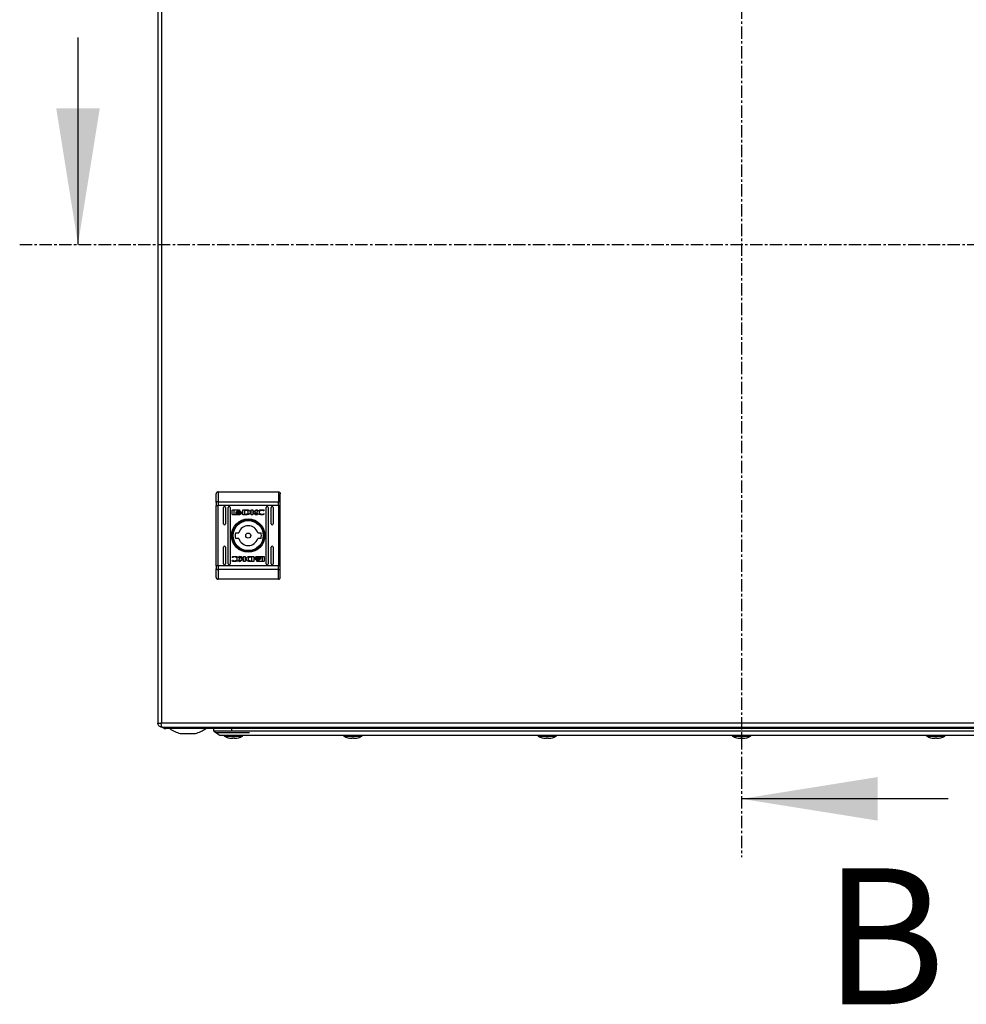
# Model space of a CAD drawing. Units: millimetres. Extents: x 685 to 4546, y 332 to 4442.
# Drawn here: x 1575 to 2063, y 1233 to 1740 of the extents above; entities that cross this region are included whole.
import ezdxf

# ---------------------------------------------------------------- set-up
doc = ezdxf.new("R2010")
doc.units = ezdxf.units.MM
doc.linetypes.add('CENTER', pattern=[10.16, 6.35, -1.27, 1.27, -1.27])
doc.styles.add('SLDTEXTSTYLE0', font='TXT', dxfattribs={"width": 0.605})

msp = doc.modelspace()

# ---------------------------------------------------------------- linework, layer by layer
at = {"color": 7, "linetype": 'CENTER'}
for p, q in [((1946.86, 1919.65), (1946.86, 1309.2)), ((1575.37, 1624.57), (2326.38, 1624.57))]:
    msp.add_line(p, q, dxfattribs=at)
at = {"color": 7, "linetype": 'Continuous'}
for p, q in [((1646.49, 1870.97), (1646.49, 1378.17)), ((1648.59, 1378.17), (1648.59, 1870.97)), ((1605.37, 1730.97), (1605.37, 1624.57)), ((1677.49, 1497.18), (1677.49, 1492.14)), ((1677.49, 1497.18), (1708.49, 1497.18)), ((1708.49, 1497.18), (1708.49, 1492.14)), ((1676.49, 1491.75), (1676.49, 1490.2)), ((1676.49, 1490.2), (1677.49, 1490.2)), ((1676.49, 1459.17), (1676.49, 1490.2)), ((1677.49, 1492.14), (1677.49, 1490.2)), ((1677.49, 1492.14), (1708.49, 1492.14)), ((1677.49, 1459.17), (1677.49, 1490.2)), ((1708.49, 1490.2), (1677.49, 1490.2)), ((1708.49, 1490.2), (1708.49, 1492.14)), ((1708.49, 1490.2), (1709.49, 1490.2)), ((1708.49, 1490.2), (1708.49, 1459.17)), ((1709.49, 1490.2), (1709.49, 1491.75)), ((1709.49, 1459.17), (1709.49, 1490.2)), ((1680.24, 1480.68), (1680.24, 1489.18)), ((1681.24, 1489.18), (1681.24, 1480.68)), ((1682.74, 1460.18), (1682.74, 1489.18)), ((1683.74, 1489.18), (1683.74, 1460.18)), ((1684.8, 1485.69), (1684.8, 1487.73)), ((1685.06, 1488), (1688.28, 1488)), ((1688.28, 1485.42), (1685.06, 1485.42)), ((1688.22, 1487.8), (1685.66, 1487.8)), ((1685.66, 1487.8), (1685.66, 1485.63)), ((1685.66, 1485.63), (1687.17, 1485.62)), ((1686.73, 1486.49), (1686.73, 1486.76)), ((1686.73, 1486.04), (1686.73, 1486.33)), ((1688.22, 1487.56), (1688.22, 1487.8)), ((1688.54, 1487.56), (1688.22, 1487.56)), ((1688.54, 1487.73), (1688.54, 1487.56)), ((1689.45, 1486.7), (1689.45, 1486.43)), ((1689.45, 1486.26), (1689.45, 1485.98)), ((1690.15, 1488), (1691.89, 1488.01)), ((1690.15, 1485.42), (1690.15, 1488)), ((1691.8, 1485.43), (1690.15, 1485.42)), ((1691.76, 1487.65), (1691.12, 1487.64)), ((1691.12, 1487.64), (1691.12, 1485.74)), ((1691.12, 1485.74), (1691.71, 1485.75)), ((1691.82, 1485.43), (1691.8, 1485.43)), ((1694.51, 1488), (1695.42, 1488)), ((1694.51, 1485.42), (1694.51, 1488)), ((1695.43, 1485.42), (1694.51, 1485.42)), ((1695.42, 1486.79), (1697.06, 1488)), ((1695.42, 1488), (1695.42, 1486.79)), ((1696.67, 1485.42), (1695.43, 1486.51)), ((1695.43, 1486.51), (1695.43, 1485.42)), ((1697.75, 1488), (1696.2, 1486.86)), ((1696.2, 1486.86), (1697.79, 1485.42)), ((1697.79, 1485.42), (1696.67, 1485.42)), ((1697.06, 1488), (1697.75, 1488)), ((1701.1, 1487.37), (1700.98, 1487.37)), ((1701.2, 1485.9), (1701.09, 1485.57)), ((1701.25, 1487.82), (1701.1, 1487.37)), ((1701.11, 1485.9), (1701.2, 1485.9)), ((1702.24, 1460.18), (1702.24, 1489.18)), ((1703.24, 1489.18), (1703.24, 1460.18)), ((1704.74, 1480.68), (1704.74, 1489.18)), ((1705.74, 1489.18), (1705.74, 1480.68)), ((1686.41, 1476.18), (1688.11, 1476.18)), ((1697.86, 1476.18), (1699.57, 1476.18)), ((1688.11, 1473.18), (1686.41, 1473.18)), ((1699.57, 1473.18), (1697.86, 1473.18)), ((1680.24, 1460.18), (1680.24, 1468.68)), ((1681.24, 1468.68), (1681.24, 1460.18)), ((1704.74, 1460.18), (1704.74, 1468.68)), ((1705.74, 1468.68), (1705.74, 1460.18)), ((1684.72, 1461.55), (1684.88, 1461.99)), ((1684.77, 1463.47), (1684.89, 1463.8)), ((1684.87, 1463.47), (1684.77, 1463.47)), ((1684.88, 1461.99), (1685, 1461.99)), ((1689.78, 1462.51), (1688.19, 1463.94)), ((1688.19, 1463.94), (1689.31, 1463.94)), ((1688.22, 1461.37), (1689.78, 1462.51)), ((1688.92, 1461.37), (1688.22, 1461.37)), ((1690.55, 1462.58), (1688.92, 1461.37)), ((1689.31, 1463.94), (1690.54, 1462.86)), ((1690.54, 1462.86), (1690.54, 1463.94)), ((1690.54, 1463.94), (1691.46, 1463.94)), ((1690.55, 1461.37), (1690.55, 1462.58)), ((1691.46, 1461.37), (1690.55, 1461.37)), ((1691.46, 1463.94), (1691.46, 1461.37)), ((1695.82, 1461.37), (1694.09, 1461.36)), ((1694.16, 1463.93), (1694.17, 1463.93)), ((1694.17, 1463.93), (1695.82, 1463.94)), ((1694.21, 1461.71), (1694.85, 1461.72)), ((1694.85, 1463.62), (1694.27, 1463.61)), ((1694.85, 1461.72), (1694.85, 1463.62)), ((1695.82, 1463.94), (1695.82, 1461.37)), ((1696.52, 1463.1), (1696.52, 1463.39)), ((1696.52, 1462.67), (1696.52, 1462.94)), ((1697.43, 1461.64), (1697.43, 1461.81)), ((1697.43, 1461.81), (1697.75, 1461.81)), ((1697.7, 1463.94), (1700.91, 1463.94)), ((1700.91, 1461.37), (1697.7, 1461.37)), ((1697.75, 1461.81), (1697.75, 1461.57)), ((1697.75, 1461.57), (1700.31, 1461.57)), ((1700.31, 1463.74), (1698.8, 1463.74)), ((1699.25, 1463.33), (1699.25, 1463.04)), ((1699.25, 1462.88), (1699.25, 1462.6)), ((1700.31, 1461.57), (1700.31, 1463.74)), ((1701.18, 1463.67), (1701.18, 1461.64)), ((1676.49, 1459.17), (1676.49, 1457.62)), ((1677.49, 1459.17), (1676.49, 1459.17)), ((1677.49, 1459.17), (1677.49, 1457.23)), ((1708.49, 1459.17), (1677.49, 1459.17)), ((1708.49, 1457.23), (1677.49, 1457.23)), ((1677.49, 1457.23), (1677.49, 1452.18)), ((1708.49, 1457.23), (1708.49, 1459.17)), ((1709.49, 1459.17), (1708.49, 1459.17)), ((1708.49, 1452.18), (1708.49, 1457.23)), ((1709.49, 1457.62), (1709.49, 1459.17)), ((1708.49, 1452.18), (1677.49, 1452.18)), ((1646.49, 1378.17), (1647.99, 1378.17)), ((1648.59, 1378.17), (1647.99, 1378.17)), ((2241.39, 1378.17), (1648.59, 1378.17)), ((1648.59, 1376.07), (2241.39, 1376.07)), ((1649.86, 1376.07), (1649.86, 1375.47)), ((1649.86, 1375.37), (1649.86, 1375.47)), ((1649.86, 1375.37), (1650.56, 1375.37)), ((2244.16, 1375.37), (1650.56, 1375.37)), ((1675.36, 1373.97), (1675.36, 1375.37)), ((1684.36, 1373.97), (1675.36, 1373.97)), ((1676.71, 1373.37), (1693.71, 1373.37)), ((1684.36, 1375.37), (1684.36, 1373.97)), ((1693.86, 1373.97), (1684.36, 1373.97)), ((2199.86, 1373.97), (1693.86, 1373.97)), ((1657.92, 1372.87), (1665.79, 1372.87)), ((1682.7, 1370.65), (1683.56, 1370.44)), ((1683.56, 1370.44), (1684.48, 1370.34)), ((1684.48, 1370.34), (1685.02, 1370.44)), ((1685.02, 1370.44), (1684.87, 1370.65)), ((1685.04, 1370.65), (1685.02, 1370.44)), ((1685.68, 1370.65), (1685.7, 1370.44)), ((1685.85, 1370.65), (1685.7, 1370.44)), ((1685.7, 1370.44), (1686.24, 1370.34)), ((1686.24, 1370.34), (1687.16, 1370.44)), ((1687.16, 1370.44), (1688.02, 1370.65)), ((1695.86, 1371.97), (2197.86, 1371.97)), ((1744.2, 1370.65), (1745.06, 1370.44)), ((1745.06, 1370.44), (1745.98, 1370.34)), ((1745.98, 1370.34), (1746.52, 1370.44)), ((1746.52, 1370.44), (1746.37, 1370.65)), ((1746.54, 1370.65), (1746.52, 1370.44)), ((1747.18, 1370.65), (1747.2, 1370.44)), ((1747.35, 1370.65), (1747.2, 1370.44)), ((1747.2, 1370.44), (1747.74, 1370.34)), ((1747.74, 1370.34), (1748.66, 1370.44)), ((1748.66, 1370.44), (1749.52, 1370.65)), ((1844.2, 1370.65), (1845.06, 1370.44)), ((1845.06, 1370.44), (1845.98, 1370.34)), ((1845.98, 1370.34), (1846.52, 1370.44)), ((1846.52, 1370.44), (1846.37, 1370.65)), ((1846.54, 1370.65), (1846.52, 1370.44)), ((1847.18, 1370.65), (1847.2, 1370.44)), ((1847.35, 1370.65), (1847.2, 1370.44)), ((1847.2, 1370.44), (1847.74, 1370.34)), ((1847.74, 1370.34), (1848.66, 1370.44)), ((1848.66, 1370.44), (1849.52, 1370.65)), ((1944.2, 1370.65), (1945.06, 1370.44)), ((1945.06, 1370.44), (1945.98, 1370.34)), ((1945.98, 1370.34), (1946.52, 1370.44)), ((1946.52, 1370.44), (1946.37, 1370.65)), ((1946.54, 1370.65), (1946.52, 1370.44)), ((1947.18, 1370.65), (1947.2, 1370.44)), ((1947.35, 1370.65), (1947.2, 1370.44)), ((1947.2, 1370.44), (1947.74, 1370.34)), ((1947.74, 1370.34), (1948.66, 1370.44)), ((1948.66, 1370.44), (1949.52, 1370.65)), ((2044.2, 1370.65), (2045.06, 1370.44)), ((2045.06, 1370.44), (2045.98, 1370.34)), ((2045.98, 1370.34), (2046.52, 1370.44)), ((2046.52, 1370.44), (2046.37, 1370.65)), ((2046.54, 1370.65), (2046.52, 1370.44)), ((2047.18, 1370.65), (2047.2, 1370.44)), ((2047.35, 1370.65), (2047.2, 1370.44)), ((2047.2, 1370.44), (2047.74, 1370.34)), ((2047.74, 1370.34), (2048.66, 1370.44)), ((2048.66, 1370.44), (2049.52, 1370.65)), ((2053.26, 1339.2), (1946.86, 1339.2))]:
    msp.add_line(p, q, dxfattribs=at)
at = {"color": 8, "linetype": 'Continuous'}
for p, q in [((1680.74, 1371.46), (1689.98, 1371.46)), ((1742.24, 1371.46), (1751.48, 1371.46)), ((1842.24, 1371.46), (1851.48, 1371.46)), ((1942.24, 1371.46), (1951.48, 1371.46)), ((2042.24, 1371.46), (2051.48, 1371.46))]:
    msp.add_line(p, q, dxfattribs=at)
at = {"color": 7, "linetype": 'Continuous', "flags": 128}
for points in [[(1677.49, 1492.14), (1677.29, 1492.13), (1677.1, 1492.11), (1676.93, 1492.08), (1676.78, 1492.03), (1676.66, 1491.97), (1676.56, 1491.9), (1676.51, 1491.83), (1676.49, 1491.75)], [(1709.49, 1491.75), (1709.47, 1491.83), (1709.41, 1491.9), (1709.32, 1491.97), (1709.19, 1492.03), (1709.04, 1492.08), (1708.87, 1492.11), (1708.68, 1492.13), (1708.49, 1492.14)], [(1676.49, 1457.62), (1676.51, 1457.54), (1676.56, 1457.47), (1676.66, 1457.4), (1676.78, 1457.34), (1676.93, 1457.29), (1677.1, 1457.26), (1677.29, 1457.23), (1677.49, 1457.23)], [(1708.49, 1457.23), (1708.68, 1457.23), (1708.87, 1457.26), (1709.04, 1457.29), (1709.19, 1457.34), (1709.32, 1457.4), (1709.41, 1457.47), (1709.47, 1457.54), (1709.49, 1457.62)], [(1675.36, 1373.97), (1676.86, 1372.97), (1678.36, 1371.97)]]:
    msp.add_lwpolyline(points, dxfattribs=at)
at = {"color": 7, "linetype": 'Continuous'}
for radius in [8.55, 8.05, 7.75, 1.3]:
    msp.add_circle((1692.99, 1474.68), radius, dxfattribs=at)
for centre, radius, start, end in [((1680.74, 1489.18), 0.5, 0, 180), ((1683.24, 1489.18), 0.5, 0, 180), ((1702.74, 1489.18), 0.5, 0, 180), ((1705.24, 1489.18), 0.5, 0, 180), ((1680.74, 1480.68), 0.5, 180, 0), ((1692.99, 1474.68), 5.1, 17.1046, 162.8954), ((1705.24, 1480.68), 0.5, 180, 0), ((1692.99, 1474.68), 6.75, 167.1604, 192.8396), ((1692.99, 1474.68), 6.75, 347.1604, 12.8396), ((1692.99, 1474.68), 5.1, 197.1046, 342.8954), ((1680.74, 1468.68), 0.5, 0, 180), ((1705.24, 1468.68), 0.5, 0, 180), ((1680.74, 1460.18), 0.5, 180, 0), ((1683.24, 1460.18), 0.5, 180, 0), ((1702.74, 1460.18), 0.5, 180, 0), ((1705.24, 1460.18), 0.5, 180, 0), ((1650.56, 1377.77), 2.4, 225.0995, 253.0422), ((1661.86, 1388.13), 15.76, 234.0544, 255.5414), ((1661.86, 1388.13), 15.76, 284.4586, 305.9222), ((1726.79, 1401.34), 25.77, 258.6941, 269.3299), ((1726.19, 1401.34), 25.77, 270.6701, 281.3059), ((1680.89, 1371.74), 0.321, 135, 240.8896), ((1685.36, 1379.76), 9.5, 240.8896, 253.7275), ((1685.36, 1379.76), 9.5, 286.2611, 299.1104), ((1689.82, 1371.74), 0.321, 299.1104, 45), ((1742.39, 1371.74), 0.321, 135, 240.8896), ((1746.86, 1379.76), 9.5, 240.8896, 253.7275), ((1746.86, 1379.76), 9.5, 286.2611, 299.1104), ((1751.32, 1371.74), 0.321, 299.1104, 45), ((1842.39, 1371.74), 0.321, 135, 240.8896), ((1846.86, 1379.76), 9.5, 240.8896, 253.7275), ((1846.86, 1379.76), 9.5, 286.2611, 299.1104), ((1851.32, 1371.74), 0.321, 299.1104, 45), ((1942.39, 1371.74), 0.321, 135, 240.8896), ((1946.86, 1379.76), 9.5, 240.8896, 253.7275), ((1946.86, 1379.76), 9.5, 286.2611, 299.1104), ((1951.32, 1371.74), 0.321, 299.1104, 45), ((2042.39, 1371.74), 0.321, 135, 240.8896), ((2046.86, 1379.76), 9.5, 240.8896, 253.7275), ((2046.86, 1379.76), 9.5, 286.2611, 299.1104), ((2051.32, 1371.74), 0.321, 299.1104, 45)]:
    msp.add_arc(centre, radius, start, end, dxfattribs=at)
for points, knots in [([(1677.49, 1497.18), (1677.36, 1497.17), (1677.16, 1497.15), (1676.93, 1497.02), (1676.74, 1496.86), (1676.59, 1496.66), (1676.5, 1496.41), (1676.49, 1496.26), (1676.49, 1496.18)], [0, 0, 0, 0, 0.242746, 0.369465, 0.499576, 0.715712, 0.849428, 1, 1, 1, 1]), ([(1676.49, 1491.75), (1676.49, 1492.7), (1676.49, 1494.6), (1676.49, 1495.66), (1676.49, 1496.18)], [0, 0, 0, 0, 0.5, 1, 1, 1, 1]), ([(1708.49, 1497.18), (1708.62, 1497.17), (1708.81, 1497.15), (1709.04, 1497.02), (1709.24, 1496.86), (1709.38, 1496.66), (1709.47, 1496.41), (1709.48, 1496.26), (1709.49, 1496.18)], [0, 0, 0, 0, 0.242709, 0.369438, 0.499544, 0.71568, 0.849406, 1, 1, 1, 1]), ([(1709.49, 1491.75), (1709.49, 1492.7), (1709.49, 1494.6), (1709.49, 1495.66), (1709.49, 1496.18)], [0, 0, 0, 0, 0.5, 1, 1, 1, 1]), ([(1684.8, 1487.73), (1684.8, 1487.77), (1684.81, 1487.83), (1684.86, 1487.91), (1684.93, 1487.97), (1685, 1488), (1685.05, 1488), (1685.06, 1488)], [0, 0, 0, 0, 0.242926, 0.460408, 0.678496, 0.895141, 1, 1, 1, 1]), ([(1685.06, 1485.42), (1685.03, 1485.43), (1684.96, 1485.44), (1684.88, 1485.49), (1684.83, 1485.56), (1684.8, 1485.63), (1684.8, 1485.68), (1684.8, 1485.69)], [0, 0, 0, 0, 0.2434006, 0.4526771, 0.6665306, 0.8846367, 1, 1, 1, 1]), ([(1686.73, 1486.76), (1686.75, 1486.71), (1686.82, 1486.58), (1687.07, 1486.38), (1687.5, 1486.19), (1687.88, 1486.17), (1688.1, 1486.15)], [0, 0, 0, 0, 0.109735, 0.281646, 0.581439, 1, 1, 1, 1]), ([(1688.1, 1485.88), (1687.97, 1485.88), (1687.6, 1485.9), (1687.17, 1486.04), (1686.84, 1486.28), (1686.76, 1486.42), (1686.73, 1486.49)], [0, 0, 0, 0, 0.25405, 0.695702, 0.853875, 1, 1, 1, 1]), ([(1686.73, 1486.33), (1686.75, 1486.28), (1686.82, 1486.14), (1687.06, 1485.95), (1687.5, 1485.76), (1687.88, 1485.73), (1688.1, 1485.71)], [0, 0, 0, 0, 0.10953, 0.281085, 0.580283, 1, 1, 1, 1]), ([(1687.17, 1485.62), (1687.11, 1485.66), (1687.01, 1485.71), (1686.85, 1485.83), (1686.76, 1485.95), (1686.73, 1486.03), (1686.73, 1486.04)], [0, 0, 0, 0, 0.323262, 0.565328, 0.943111, 1, 1, 1, 1]), ([(1686.92, 1486.85), (1686.95, 1486.9), (1687.03, 1487.05), (1687.29, 1487.25), (1687.67, 1487.39), (1687.96, 1487.41), (1688.1, 1487.42)], [0, 0, 0, 0, 0.142883, 0.358926, 0.695656, 1, 1, 1, 1]), ([(1686.97, 1486.74), (1686.97, 1486.75), (1686.96, 1486.76), (1686.94, 1486.8), (1686.93, 1486.83), (1686.92, 1486.85)], [0, 0, 0, 0, 0.253614, 0.507219, 1, 1, 1, 1]), ([(1688.1, 1487.21), (1687.97, 1487.2), (1687.66, 1487.18), (1687.28, 1487.03), (1687.05, 1486.85), (1686.99, 1486.75), (1686.97, 1486.74)], [0, 0, 0, 0, 0.318043, 0.725054, 0.953021, 1, 1, 1, 1]), ([(1687.02, 1486.68), (1687.09, 1486.74), (1687.28, 1486.92), (1687.66, 1487.05), (1687.96, 1487.07), (1688.1, 1487.08)], [0, 0, 0, 0, 0.248004, 0.636127, 1, 1, 1, 1]), ([(1687.13, 1486.58), (1687.12, 1486.58), (1687.1, 1486.6), (1687.06, 1486.63), (1687.04, 1486.66), (1687.02, 1486.68)], [0, 0, 0, 0, 0.262059, 0.524008, 1, 1, 1, 1]), ([(1688.1, 1486.87), (1687.97, 1486.87), (1687.75, 1486.85), (1687.42, 1486.76), (1687.24, 1486.64), (1687.13, 1486.58)], [0, 0, 0, 0, 0.389547, 0.636284, 1, 1, 1, 1]), ([(1687.23, 1486.51), (1687.35, 1486.57), (1687.55, 1486.67), (1687.85, 1486.73), (1688.02, 1486.74), (1688.1, 1486.74)], [0, 0, 0, 0, 0.444089, 0.719341, 1, 1, 1, 1]), ([(1687.46, 1486.42), (1687.43, 1486.43), (1687.37, 1486.45), (1687.3, 1486.48), (1687.25, 1486.5), (1687.23, 1486.51)], [0, 0, 0, 0, 0.402561, 0.700663, 1, 1, 1, 1]), ([(1688.1, 1486.53), (1688.04, 1486.53), (1687.9, 1486.53), (1687.69, 1486.49), (1687.54, 1486.45), (1687.46, 1486.42)], [0, 0, 0, 0, 0.305179, 0.610397, 1, 1, 1, 1]), ([(1688.1, 1487.42), (1688.24, 1487.41), (1688.55, 1487.39), (1688.92, 1487.25), (1689.19, 1487.04), (1689.26, 1486.89), (1689.3, 1486.82)], [0, 0, 0, 0, 0.286543, 0.653647, 0.835899, 1, 1, 1, 1]), ([(1689.24, 1486.73), (1689.19, 1486.79), (1689.05, 1486.96), (1688.66, 1487.16), (1688.32, 1487.19), (1688.1, 1487.21)], [0, 0, 0, 0, 0.199545, 0.504755, 1, 1, 1, 1]), ([(1688.1, 1487.08), (1688.24, 1487.08), (1688.54, 1487.06), (1688.93, 1486.92), (1689.12, 1486.74), (1689.19, 1486.67)], [0, 0, 0, 0, 0.337363, 0.769562, 1, 1, 1, 1]), ([(1689.08, 1486.58), (1688.97, 1486.64), (1688.79, 1486.76), (1688.45, 1486.85), (1688.23, 1486.87), (1688.1, 1486.87)], [0, 0, 0, 0, 0.35848, 0.627918, 1, 1, 1, 1]), ([(1688.1, 1486.74), (1688.24, 1486.73), (1688.46, 1486.72), (1688.75, 1486.64), (1688.9, 1486.56), (1688.97, 1486.51)], [0, 0, 0, 0, 0.442208, 0.71721, 1, 1, 1, 1]), ([(1688.1, 1486.15), (1688.24, 1486.16), (1688.6, 1486.18), (1689.05, 1486.32), (1689.35, 1486.55), (1689.43, 1486.66), (1689.45, 1486.7)], [0, 0, 0, 0, 0.265394, 0.726969, 0.904987, 1, 1, 1, 1]), ([(1688.74, 1486.42), (1688.68, 1486.44), (1688.55, 1486.48), (1688.34, 1486.52), (1688.19, 1486.53), (1688.1, 1486.53)], [0, 0, 0, 0, 0.307552, 0.614963, 1, 1, 1, 1]), ([(1689.45, 1486.43), (1689.42, 1486.37), (1689.31, 1486.22), (1688.98, 1486.02), (1688.56, 1485.9), (1688.23, 1485.88), (1688.1, 1485.88)], [0, 0, 0, 0, 0.131664, 0.354825, 0.74751, 1, 1, 1, 1]), ([(1688.1, 1485.71), (1688.24, 1485.72), (1688.6, 1485.74), (1689.05, 1485.88), (1689.35, 1486.11), (1689.43, 1486.22), (1689.45, 1486.26)], [0, 0, 0, 0, 0.265365, 0.726722, 0.904777, 1, 1, 1, 1]), ([(1688.28, 1488), (1688.31, 1488), (1688.37, 1487.99), (1688.45, 1487.94), (1688.51, 1487.87), (1688.54, 1487.79), (1688.54, 1487.75), (1688.54, 1487.73)], [0, 0, 0, 0, 0.243432, 0.452153, 0.665848, 0.884201, 1, 1, 1, 1]), ([(1689.45, 1485.98), (1689.42, 1485.94), (1689.33, 1485.8), (1688.98, 1485.59), (1688.61, 1485.44), (1688.33, 1485.43), (1688.28, 1485.42)], [0, 0, 0, 0, 0.11653, 0.377027, 0.885717, 1, 1, 1, 1]), ([(1688.97, 1486.51), (1688.94, 1486.5), (1688.89, 1486.47), (1688.81, 1486.44), (1688.77, 1486.43), (1688.74, 1486.42)], [0, 0, 0, 0, 0.399548, 0.699376, 1, 1, 1, 1]), ([(1689.19, 1486.67), (1689.18, 1486.66), (1689.16, 1486.64), (1689.13, 1486.61), (1689.1, 1486.59), (1689.08, 1486.58)], [0, 0, 0, 0, 0.26051, 0.521263, 1, 1, 1, 1]), ([(1689.3, 1486.82), (1689.3, 1486.81), (1689.29, 1486.8), (1689.27, 1486.77), (1689.25, 1486.74), (1689.24, 1486.73)], [0, 0, 0, 0, 0.255206, 0.5106382, 1, 1, 1, 1]), ([(1691.71, 1485.75), (1691.84, 1485.76), (1692.12, 1485.76), (1692.48, 1485.83), (1692.74, 1485.98), (1692.9, 1486.18), (1692.98, 1486.44), (1692.98, 1486.62), (1692.99, 1486.72)], [0, 0, 0, 0, 0.2149512, 0.4512489, 0.5749296, 0.6993737, 0.8509779, 1, 1, 1, 1]), ([(1692.16, 1487.62), (1692.09, 1487.63), (1691.99, 1487.64), (1691.86, 1487.65), (1691.79, 1487.65), (1691.76, 1487.65)], [0, 0, 0, 0, 0.498735, 0.749268, 1, 1, 1, 1]), ([(1692.23, 1485.45), (1692.16, 1485.44), (1692.05, 1485.44), (1691.92, 1485.44), (1691.85, 1485.43), (1691.82, 1485.43)], [0, 0, 0, 0, 0.499921, 0.749926, 1, 1, 1, 1]), ([(1691.89, 1488.01), (1692.02, 1488.01), (1692.29, 1488), (1692.67, 1487.96), (1693.02, 1487.89), (1693.23, 1487.79), (1693.33, 1487.74)], [0, 0, 0, 0, 0.269581, 0.539249, 0.766753, 1, 1, 1, 1]), ([(1692.99, 1486.72), (1692.98, 1486.85), (1692.98, 1487.05), (1692.87, 1487.3), (1692.7, 1487.46), (1692.46, 1487.56), (1692.26, 1487.6), (1692.16, 1487.62)], [0, 0, 0, 0, 0.290494, 0.432086, 0.574711, 0.770892, 1, 1, 1, 1]), ([(1692.89, 1485.52), (1692.82, 1485.51), (1692.69, 1485.48), (1692.47, 1485.46), (1692.31, 1485.45), (1692.23, 1485.45)], [0, 0, 0, 0, 0.299774, 0.599163, 1, 1, 1, 1]), ([(1693.33, 1487.74), (1693.45, 1487.67), (1693.67, 1487.52), (1693.91, 1487.21), (1694.02, 1486.86), (1694.01, 1486.52), (1693.89, 1486.2), (1693.66, 1485.9), (1693.32, 1485.65), (1693.04, 1485.56), (1692.89, 1485.52)], [0, 0, 0, 0, 0.132054, 0.264903, 0.375079, 0.485474, 0.592476, 0.710766, 0.849802, 1, 1, 1, 1]), ([(1697.62, 1486.75), (1697.63, 1486.81), (1697.64, 1486.96), (1697.76, 1487.22), (1698.06, 1487.54), (1698.71, 1487.88), (1699.4, 1488.02), (1699.86, 1488.03), (1699.96, 1488.03)], [0, 0, 0, 0, 0.069721, 0.154088, 0.289468, 0.51562, 0.902058, 1, 1, 1, 1]), ([(1699.95, 1485.39), (1699.82, 1485.39), (1699.35, 1485.4), (1698.72, 1485.5), (1698.14, 1485.76), (1697.82, 1486.06), (1697.64, 1486.41), (1697.63, 1486.64), (1697.62, 1486.75)], [0, 0, 0, 0, 0.1332637, 0.4678954, 0.6269492, 0.7623221, 0.898628, 1, 1, 1, 1]), ([(1699.98, 1487.7), (1699.85, 1487.69), (1699.54, 1487.67), (1699.14, 1487.5), (1698.84, 1487.24), (1698.68, 1486.96), (1698.66, 1486.77), (1698.65, 1486.68)], [0, 0, 0, 0, 0.218307, 0.496944, 0.69543, 0.855396, 1, 1, 1, 1]), ([(1698.65, 1486.68), (1698.66, 1486.6), (1698.67, 1486.42), (1698.82, 1486.16), (1699.1, 1485.9), (1699.5, 1485.71), (1699.82, 1485.68), (1699.98, 1485.67)], [0, 0, 0, 0, 0.141609, 0.283893, 0.483111, 0.742026, 1, 1, 1, 1]), ([(1701.09, 1485.57), (1700.96, 1485.53), (1700.71, 1485.46), (1700.33, 1485.4), (1700.08, 1485.4), (1699.95, 1485.39)], [0, 0, 0, 0, 0.346213, 0.671407, 1, 1, 1, 1]), ([(1699.96, 1488.03), (1700.09, 1488.03), (1700.36, 1488.02), (1700.79, 1487.96), (1701.09, 1487.87), (1701.25, 1487.82)], [0, 0, 0, 0, 0.304142, 0.608328, 1, 1, 1, 1]), ([(1700.98, 1487.37), (1700.86, 1487.45), (1700.67, 1487.57), (1700.33, 1487.68), (1700.11, 1487.69), (1699.98, 1487.7)], [0, 0, 0, 0, 0.380134, 0.645568, 1, 1, 1, 1]), ([(1699.98, 1485.67), (1700.12, 1485.68), (1700.37, 1485.69), (1700.75, 1485.76), (1700.99, 1485.85), (1701.11, 1485.9)], [0, 0, 0, 0, 0.347062, 0.67017, 1, 1, 1, 1]), ([(1686.01, 1461.33), (1685.88, 1461.34), (1685.61, 1461.35), (1685.18, 1461.41), (1684.89, 1461.5), (1684.72, 1461.55)], [0, 0, 0, 0, 0.304142, 0.608328, 1, 1, 1, 1]), ([(1685.99, 1463.7), (1685.86, 1463.69), (1685.6, 1463.68), (1685.22, 1463.61), (1684.98, 1463.51), (1684.87, 1463.47)], [0, 0, 0, 0, 0.347062, 0.67017, 1, 1, 1, 1]), ([(1684.89, 1463.8), (1685.01, 1463.83), (1685.26, 1463.91), (1685.65, 1463.97), (1685.9, 1463.97), (1686.02, 1463.98)], [0, 0, 0, 0, 0.346226, 0.671407, 1, 1, 1, 1]), ([(1685, 1461.99), (1685.11, 1461.92), (1685.3, 1461.8), (1685.65, 1461.69), (1685.87, 1461.68), (1685.99, 1461.67)], [0, 0, 0, 0, 0.380121, 0.645568, 1, 1, 1, 1]), ([(1687.33, 1462.68), (1687.32, 1462.77), (1687.3, 1462.95), (1687.15, 1463.21), (1686.88, 1463.47), (1686.47, 1463.66), (1686.15, 1463.68), (1685.99, 1463.7)], [0, 0, 0, 0, 0.1416109, 0.2838953, 0.4831091, 0.7420331, 1, 1, 1, 1]), ([(1685.99, 1461.67), (1686.13, 1461.68), (1686.43, 1461.7), (1686.84, 1461.87), (1687.13, 1462.13), (1687.3, 1462.41), (1687.32, 1462.59), (1687.33, 1462.68)], [0, 0, 0, 0, 0.218307, 0.496944, 0.69543, 0.855396, 1, 1, 1, 1]), ([(1688.35, 1462.62), (1688.35, 1462.55), (1688.33, 1462.41), (1688.21, 1462.15), (1687.91, 1461.83), (1687.26, 1461.49), (1686.58, 1461.35), (1686.11, 1461.34), (1686.01, 1461.33)], [0, 0, 0, 0, 0.069722, 0.154089, 0.289467, 0.515619, 0.902062, 1, 1, 1, 1]), ([(1686.02, 1463.98), (1686.16, 1463.97), (1686.63, 1463.97), (1687.26, 1463.87), (1687.83, 1463.6), (1688.16, 1463.31), (1688.33, 1462.96), (1688.35, 1462.72), (1688.35, 1462.62)], [0, 0, 0, 0, 0.133263, 0.467899, 0.626955, 0.762324, 0.898628, 1, 1, 1, 1]), ([(1692.64, 1461.62), (1692.53, 1461.7), (1692.3, 1461.85), (1692.07, 1462.16), (1691.95, 1462.51), (1691.96, 1462.85), (1692.09, 1463.17), (1692.32, 1463.46), (1692.66, 1463.72), (1692.94, 1463.8), (1693.08, 1463.85)], [0, 0, 0, 0, 0.132056, 0.264906, 0.375083, 0.485479, 0.592482, 0.710773, 0.849809, 1, 1, 1, 1]), ([(1694.09, 1461.36), (1693.95, 1461.36), (1693.68, 1461.36), (1693.31, 1461.41), (1692.95, 1461.48), (1692.74, 1461.58), (1692.64, 1461.62)], [0, 0, 0, 0, 0.269581, 0.53925, 0.766753, 1, 1, 1, 1]), ([(1694.27, 1463.61), (1694.13, 1463.61), (1693.86, 1463.6), (1693.5, 1463.54), (1693.23, 1463.39), (1693.08, 1463.19), (1693, 1462.93), (1692.99, 1462.75), (1692.99, 1462.65)], [0, 0, 0, 0, 0.2149501, 0.4512466, 0.5749404, 0.6993739, 0.8509774, 1, 1, 1, 1]), ([(1692.99, 1462.65), (1692.99, 1462.52), (1693, 1462.32), (1693.11, 1462.07), (1693.27, 1461.91), (1693.52, 1461.81), (1693.71, 1461.77), (1693.81, 1461.75)], [0, 0, 0, 0, 0.290494, 0.432074, 0.574713, 0.770892, 1, 1, 1, 1]), ([(1693.08, 1463.85), (1693.15, 1463.86), (1693.28, 1463.89), (1693.5, 1463.91), (1693.66, 1463.92), (1693.75, 1463.92)], [0, 0, 0, 0, 0.299804, 0.599136, 1, 1, 1, 1]), ([(1693.75, 1463.92), (1693.82, 1463.92), (1693.92, 1463.93), (1694.05, 1463.93), (1694.12, 1463.93), (1694.16, 1463.93)], [0, 0, 0, 0, 0.499921, 0.749926, 1, 1, 1, 1]), ([(1693.81, 1461.75), (1693.88, 1461.74), (1693.98, 1461.73), (1694.11, 1461.72), (1694.18, 1461.72), (1694.21, 1461.71)], [0, 0, 0, 0, 0.4986624, 0.7492677, 1, 1, 1, 1]), ([(1696.52, 1463.39), (1696.55, 1463.43), (1696.65, 1463.57), (1696.99, 1463.78), (1697.37, 1463.93), (1697.65, 1463.94), (1697.7, 1463.94)], [0, 0, 0, 0, 0.116518, 0.377025, 0.885715, 1, 1, 1, 1]), ([(1697.87, 1463.65), (1697.74, 1463.65), (1697.37, 1463.63), (1696.92, 1463.49), (1696.62, 1463.26), (1696.54, 1463.14), (1696.52, 1463.1)], [0, 0, 0, 0, 0.265365, 0.726722, 0.904777, 1, 1, 1, 1]), ([(1696.52, 1462.94), (1696.56, 1463), (1696.66, 1463.14), (1696.99, 1463.35), (1697.42, 1463.47), (1697.74, 1463.49), (1697.87, 1463.49)], [0, 0, 0, 0, 0.131652, 0.354827, 0.747511, 1, 1, 1, 1]), ([(1697.87, 1463.22), (1697.74, 1463.21), (1697.37, 1463.19), (1696.92, 1463.05), (1696.62, 1462.82), (1696.54, 1462.71), (1696.52, 1462.67)], [0, 0, 0, 0, 0.265394, 0.726969, 0.904987, 1, 1, 1, 1]), ([(1696.67, 1462.54), (1696.68, 1462.55), (1696.69, 1462.57), (1696.71, 1462.6), (1696.72, 1462.62), (1696.73, 1462.64)], [0, 0, 0, 0, 0.255206, 0.5106382, 1, 1, 1, 1]), ([(1697.87, 1461.95), (1697.73, 1461.96), (1697.43, 1461.98), (1697.06, 1462.12), (1696.79, 1462.33), (1696.71, 1462.48), (1696.67, 1462.54)], [0, 0, 0, 0, 0.286541, 0.65365, 0.8359, 1, 1, 1, 1]), ([(1696.73, 1462.64), (1696.79, 1462.57), (1696.93, 1462.41), (1697.32, 1462.21), (1697.66, 1462.18), (1697.87, 1462.16)], [0, 0, 0, 0, 0.199544, 0.504747, 1, 1, 1, 1]), ([(1696.78, 1462.7), (1696.79, 1462.71), (1696.81, 1462.72), (1696.85, 1462.76), (1696.88, 1462.78), (1696.9, 1462.79)], [0, 0, 0, 0, 0.26053, 0.521305, 1, 1, 1, 1]), ([(1697.87, 1462.28), (1697.74, 1462.29), (1697.43, 1462.31), (1697.04, 1462.45), (1696.85, 1462.63), (1696.78, 1462.7)], [0, 0, 0, 0, 0.33736, 0.769573, 1, 1, 1, 1]), ([(1696.9, 1462.79), (1697, 1462.73), (1697.18, 1462.61), (1697.52, 1462.51), (1697.74, 1462.5), (1697.87, 1462.49)], [0, 0, 0, 0, 0.358487, 0.627911, 1, 1, 1, 1]), ([(1697, 1462.85), (1697.03, 1462.87), (1697.08, 1462.89), (1697.16, 1462.92), (1697.21, 1462.94), (1697.23, 1462.95)], [0, 0, 0, 0, 0.399586, 0.699388, 1, 1, 1, 1]), ([(1697.87, 1462.63), (1697.73, 1462.63), (1697.52, 1462.65), (1697.22, 1462.73), (1697.07, 1462.81), (1697, 1462.85)], [0, 0, 0, 0, 0.442202, 0.7172, 1, 1, 1, 1]), ([(1697.23, 1462.95), (1697.29, 1462.93), (1697.42, 1462.88), (1697.63, 1462.84), (1697.79, 1462.84), (1697.87, 1462.84)], [0, 0, 0, 0, 0.30754, 0.614969, 1, 1, 1, 1]), ([(1697.7, 1461.37), (1697.66, 1461.37), (1697.6, 1461.38), (1697.52, 1461.43), (1697.46, 1461.5), (1697.43, 1461.57), (1697.43, 1461.62), (1697.43, 1461.64)], [0, 0, 0, 0, 0.2433616, 0.4521381, 0.6658389, 0.8841982, 1, 1, 1, 1]), ([(1699.25, 1463.04), (1699.22, 1463.09), (1699.15, 1463.23), (1698.91, 1463.42), (1698.47, 1463.61), (1698.09, 1463.64), (1697.87, 1463.65)], [0, 0, 0, 0, 0.109531, 0.281075, 0.580279, 1, 1, 1, 1]), ([(1697.87, 1463.49), (1698, 1463.49), (1698.37, 1463.47), (1698.81, 1463.33), (1699.13, 1463.09), (1699.21, 1462.95), (1699.25, 1462.88)], [0, 0, 0, 0, 0.2540523, 0.6957118, 0.8538738, 1, 1, 1, 1]), ([(1699.25, 1462.6), (1699.22, 1462.66), (1699.15, 1462.79), (1698.91, 1462.99), (1698.47, 1463.17), (1698.09, 1463.2), (1697.87, 1463.22)], [0, 0, 0, 0, 0.109735, 0.281641, 0.581436, 1, 1, 1, 1]), ([(1697.87, 1462.84), (1697.94, 1462.84), (1698.07, 1462.84), (1698.29, 1462.88), (1698.43, 1462.92), (1698.51, 1462.95)], [0, 0, 0, 0, 0.305179, 0.610402, 1, 1, 1, 1]), ([(1698.74, 1462.85), (1698.62, 1462.79), (1698.42, 1462.7), (1698.12, 1462.64), (1697.95, 1462.63), (1697.87, 1462.63)], [0, 0, 0, 0, 0.444089, 0.719358, 1, 1, 1, 1]), ([(1697.87, 1462.49), (1698, 1462.5), (1698.22, 1462.51), (1698.56, 1462.61), (1698.73, 1462.72), (1698.84, 1462.79)], [0, 0, 0, 0, 0.389547, 0.636284, 1, 1, 1, 1]), ([(1698.95, 1462.69), (1698.88, 1462.62), (1698.69, 1462.45), (1698.31, 1462.31), (1698.01, 1462.29), (1697.87, 1462.28)], [0, 0, 0, 0, 0.247991, 0.636121, 1, 1, 1, 1]), ([(1697.87, 1462.16), (1698, 1462.17), (1698.31, 1462.19), (1698.69, 1462.33), (1698.92, 1462.52), (1698.99, 1462.61), (1699, 1462.63)], [0, 0, 0, 0, 0.318046, 0.72505, 0.953028, 1, 1, 1, 1]), ([(1699.05, 1462.52), (1699.02, 1462.46), (1698.94, 1462.32), (1698.68, 1462.12), (1698.3, 1461.98), (1698.01, 1461.96), (1697.87, 1461.95)], [0, 0, 0, 0, 0.142878, 0.358913, 0.695666, 1, 1, 1, 1]), ([(1698.51, 1462.95), (1698.54, 1462.94), (1698.6, 1462.92), (1698.68, 1462.89), (1698.72, 1462.87), (1698.74, 1462.85)], [0, 0, 0, 0, 0.402494, 0.700603, 1, 1, 1, 1]), ([(1698.8, 1463.74), (1698.86, 1463.71), (1698.97, 1463.66), (1699.12, 1463.53), (1699.21, 1463.42), (1699.24, 1463.34), (1699.25, 1463.33)], [0, 0, 0, 0, 0.323268, 0.56532, 0.94311, 1, 1, 1, 1]), ([(1698.84, 1462.79), (1698.85, 1462.78), (1698.87, 1462.77), (1698.91, 1462.74), (1698.94, 1462.71), (1698.95, 1462.69)], [0, 0, 0, 0, 0.261982, 0.524006, 1, 1, 1, 1]), ([(1699, 1462.63), (1699.01, 1462.62), (1699.02, 1462.6), (1699.04, 1462.57), (1699.05, 1462.54), (1699.05, 1462.52)], [0, 0, 0, 0, 0.253675, 0.507276, 1, 1, 1, 1]), ([(1700.91, 1463.94), (1700.95, 1463.94), (1701.01, 1463.93), (1701.09, 1463.88), (1701.15, 1463.81), (1701.17, 1463.74), (1701.18, 1463.69), (1701.18, 1463.67)], [0, 0, 0, 0, 0.243434, 0.452678, 0.66653, 0.884634, 1, 1, 1, 1]), ([(1701.18, 1461.64), (1701.17, 1461.6), (1701.17, 1461.54), (1701.11, 1461.46), (1701.04, 1461.4), (1700.97, 1461.37), (1700.93, 1461.37), (1700.91, 1461.37)], [0, 0, 0, 0, 0.242918, 0.460395, 0.678503, 0.895108, 1, 1, 1, 1]), ([(1676.49, 1453.18), (1676.49, 1453.71), (1676.49, 1454.77), (1676.49, 1456.67), (1676.49, 1457.62)], [0, 0, 0, 0, 0.5, 1, 1, 1, 1]), ([(1709.49, 1453.18), (1709.49, 1453.71), (1709.49, 1454.77), (1709.49, 1456.67), (1709.49, 1457.62)], [0, 0, 0, 0, 0.5, 1, 1, 1, 1]), ([(1676.49, 1453.18), (1676.49, 1453.11), (1676.5, 1452.96), (1676.59, 1452.71), (1676.74, 1452.5), (1676.93, 1452.35), (1677.16, 1452.22), (1677.36, 1452.2), (1677.49, 1452.18)], [0, 0, 0, 0, 0.150594, 0.284319, 0.500448, 0.630554, 0.757274, 1, 1, 1, 1]), ([(1708.49, 1452.18), (1708.62, 1452.2), (1708.81, 1452.22), (1709.04, 1452.35), (1709.24, 1452.5), (1709.38, 1452.71), (1709.47, 1452.96), (1709.48, 1453.11), (1709.49, 1453.18)], [0, 0, 0, 0, 0.242739, 0.369459, 0.499572, 0.71571, 0.849426, 1, 1, 1, 1]), ([(1648.59, 1376.07), (1648.33, 1376.1), (1647.83, 1376.15), (1647.19, 1376.55), (1646.73, 1377.11), (1646.51, 1377.69), (1646.49, 1378.05), (1646.49, 1378.17)], [0, 0, 0, 0, 0.235057, 0.453341, 0.671617, 0.889893, 1, 1, 1, 1]), ([(1647.99, 1378.17), (1648.03, 1377.91), (1648.12, 1377.41), (1648.26, 1376.77), (1648.39, 1376.31), (1648.5, 1376.09), (1648.56, 1376.08), (1648.59, 1376.07)], [0, 0, 0, 0, 0.235058, 0.453339, 0.671616, 0.889892, 1, 1, 1, 1]), ([(1649.88, 1376.07), (1649.87, 1375.87), (1649.87, 1375.47), (1649.86, 1375.4), (1649.86, 1375.37)], [0, 0, 0, 0, 0.4985799, 1, 1, 1, 1]), ([(1678.36, 1371.97), (1678.41, 1371.97), (1678.5, 1371.97), (1679.27, 1371.97), (1680.48, 1371.97), (1682.12, 1371.97), (1684.17, 1371.97), (1686.53, 1371.97), (1689.17, 1371.97), (1692.29, 1371.97), (1694.57, 1371.97), (1695.86, 1371.97)], [0, 0, 0, 0, 0.1059975, 0.2150677, 0.3210584, 0.4301382, 0.5359601, 0.6448573, 0.7507, 0.8596259, 1, 1, 1, 1]), ([(1746.37, 1370.65), (1746.53, 1370.65), (1746.86, 1370.64), (1747.19, 1370.65), (1747.35, 1370.65)], [0, 0, 0, 0, 0.499992, 1, 1, 1, 1])]:
    msp.add_open_spline(points, degree=3, knots=knots, dxfattribs=at)
for points in [[(1684.87, 1370.65), (1685.03, 1370.65), (1685.36, 1370.64), (1685.69, 1370.65), (1685.85, 1370.65)], [(1846.37, 1370.65), (1846.53, 1370.65), (1846.86, 1370.64), (1847.19, 1370.65), (1847.35, 1370.65)], [(1946.37, 1370.65), (1946.53, 1370.65), (1946.86, 1370.64), (1947.19, 1370.65), (1947.35, 1370.65)], [(2046.37, 1370.65), (2046.53, 1370.65), (2046.86, 1370.64), (2047.19, 1370.65), (2047.35, 1370.65)]]:
    msp.add_open_spline(points, degree=3, dxfattribs=at)
for points in [[(1605.37, 1624.57), (1616.57, 1694.57), (1594.17, 1694.57)], [(1946.86, 1339.2), (2016.86, 1328), (2016.86, 1350.4)]]:
    msp.add_solid(points, dxfattribs=at)

# ---------------------------------------------------------------- texts
at = {"color": 7, "linetype": 'Continuous', "insert": (1989.13, 1303.44), "char_height": 70, "attachment_point": 1, "style": 'SLDTEXTSTYLE0'}
msp.add_mtext('B', dxfattribs=at)

doc.saveas('drawing.dxf')
